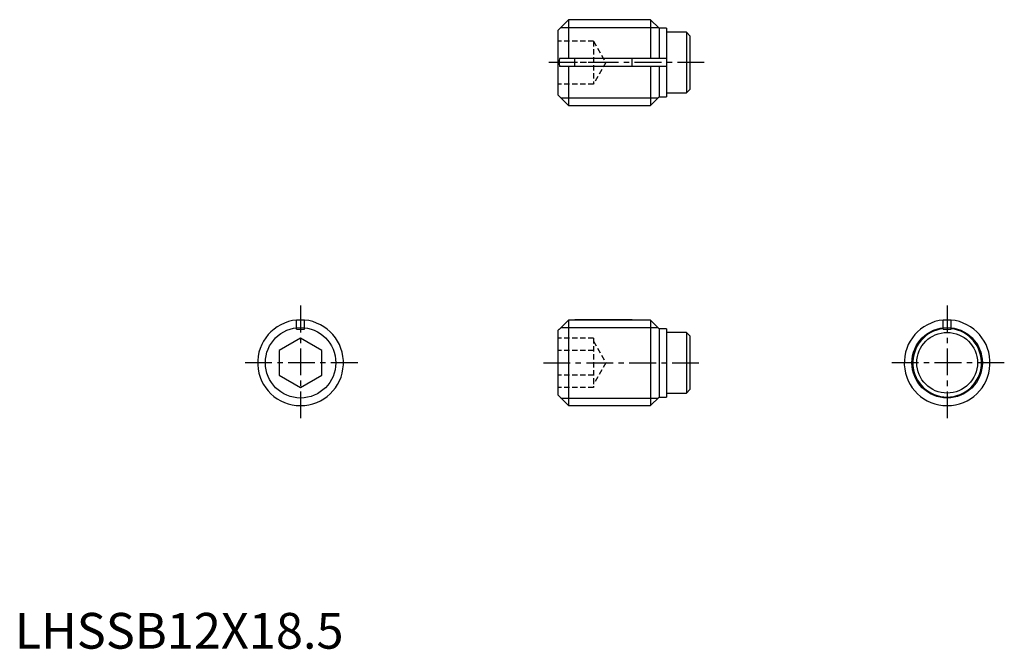
# Model space of a CAD drawing. Extents: x 1 to 138, y 0 to 88.
import ezdxf

# ---------------------------------------------------------------- set-up
doc = ezdxf.new("R2010")
doc.units = 0
doc.header["$LTSCALE"] = 3
doc.linetypes.add('CENTER', pattern=[2, 1.25, -0.25, 0.25, -0.25])
doc.linetypes.add('HIDDEN', pattern=[0.375, 0.25, -0.125])
doc.layers.get('0').update_dxf_attribs({"linetype": 'CONTINUOUS'})
for name, color, linetype in [('1', 1, 'CENTER'), ('2', 2, 'HIDDEN'), ('3', 3, 'CONTINUOUS')]:
    doc.layers.add(name, color=color, linetype=linetype)
doc.styles.add('STANDARD1', font='txt')

msp = doc.modelspace()

# ---------------------------------------------------------------- linework, layer by layer
for p, q in [((77.5, 88), (76, 86.5)), ((89, 88), (77.5, 88)), ((77.5, 88), (77.5, 82.55)), ((90.2, 86.8), (89, 88)), ((89, 88), (89, 82.55)), ((76, 86.5), (76, 77.5)), ((91.2, 86.8), (90.2, 86.8)), ((90.2, 86.8), (90.2, 82.55)), ((91.2, 86.8), (91.2, 77.2)), ((94, 86.25), (91.2, 86.25)), ((94, 86.25), (94, 77.75)), ((94.5, 85.75), (94, 86.25)), ((94.5, 85.75), (94.5, 78.25)), ((91.2, 82.55), (76.23, 82.55)), ((91.2, 81.45), (76.23, 81.45)), ((77.5, 81.45), (77.5, 76)), ((78.4, 81.45), (78.4, 82.55)), ((86.4, 81.45), (86.4, 82.55)), ((89, 81.45), (89, 76)), ((90.2, 81.45), (90.2, 77.2)), ((76, 77.5), (77.5, 76)), ((89, 76), (90.2, 77.2)), ((90.2, 77.2), (91.2, 77.2)), ((91.2, 77.75), (94, 77.75)), ((94, 77.75), (94.5, 78.25)), ((77.5, 76), (89, 76)), ((39.45, 46), (40.55, 46)), ((39.45, 44.7), (39.45, 46)), ((40.55, 44.7), (40.55, 46)), ((77.5, 45.97), (76.23, 44.7)), ((89, 45.97), (77.5, 45.97)), ((77.5, 45.97), (77.5, 34)), ((86.4, 46), (78.4, 46)), ((78.4, 46), (78.4, 45.97)), ((86.4, 45.97), (86.4, 46)), ((90.2, 44.77), (89, 45.97)), ((89, 45.97), (89, 34)), ((129.95, 46), (131.05, 46)), ((129.95, 44.7), (129.95, 46)), ((131.05, 44.7), (131.05, 46)), ((39.45, 44.7), (40.55, 44.7)), ((76.2, 44.7), (76, 44.5)), ((76, 44.5), (76, 35.5)), ((76.2, 44.7), (76.23, 44.7)), ((91.2, 44.77), (90.2, 44.77)), ((90.2, 44.77), (90.2, 35.2)), ((91.2, 44.77), (91.2, 35.2)), ((94, 44.25), (91.2, 44.25)), ((94.5, 43.75), (94, 44.25)), ((94, 44.25), (94, 35.75)), ((129.95, 44.7), (131.05, 44.7)), ((40, 43.46), (37, 41.73)), ((43, 41.73), (40, 43.46)), ((94.5, 43.75), (94.5, 36.25)), ((37, 41.73), (37, 38.27)), ((43, 38.27), (43, 41.73)), ((37, 38.27), (40, 36.54)), ((40, 36.54), (43, 38.27)), ((94, 35.75), (94.5, 36.25)), ((76, 35.5), (77.5, 34)), ((89, 34), (90.2, 35.2)), ((90.2, 35.2), (91.2, 35.2)), ((91.2, 35.75), (94, 35.75)), ((77.5, 34), (89, 34))]:
    msp.add_line(p, q)
msp.add_lwpolyline([(76.23, 82.55), (76.21, 82.27), (76.2, 81.86), (76.23, 81.45)])
msp.add_circle((130.5, 40), 4.25)
for centre, radius, start, end in [((40, 40), 6, 95.2595, 84.7405), ((130.5, 40), 6, 95.2595, 84.7405), ((130.5, 40), 4.8, 96.5796, 83.4204)]:
    msp.add_arc(centre, radius, start, end)
at = {"layer": '1'}
for p, q in [((96.5, 82), (74, 82)), ((40, 48), (40, 32)), ((130.5, 48), (130.5, 32)), ((48, 40), (32, 40)), ((74, 40), (96.5, 40)), ((138.5, 40), (122.5, 40))]:
    msp.add_line(p, q, dxfattribs=at)
at = {"layer": '2'}
for p, q in [((81, 85), (76, 85)), ((81, 85), (81, 79)), ((81, 85), (82.73, 82)), ((81, 82), (76, 82)), ((82.73, 82), (81, 79)), ((81, 79), (76, 79)), ((81, 43.46), (76, 43.46)), ((81, 43.46), (81, 36.54)), ((81, 43), (82.73, 40)), ((81, 41.73), (76, 41.73)), ((82.73, 40), (81, 37)), ((81, 38.27), (76, 38.27)), ((81, 36.54), (76, 36.54))]:
    msp.add_line(p, q, dxfattribs=at)
at = {"layer": '3'}
for p, q in [((76.43, 86.93), (90.07, 86.93)), ((76.43, 77.07), (90.07, 77.07)), ((76.46, 44.93), (90.04, 44.93)), ((76.43, 35.07), (90.07, 35.07))]:
    msp.add_line(p, q, dxfattribs=at)
for centre in [(40, 40), (130.5, 40)]:
    msp.add_circle(centre, 4.93, dxfattribs=at)

# ---------------------------------------------------------------- texts
at = {"color": 3, "style": 'STANDARD1'}
msp.add_text('LHSSB12X18.5', height=5, dxfattribs=at).set_placement((0, 0))

doc.saveas('drawing.dxf')
